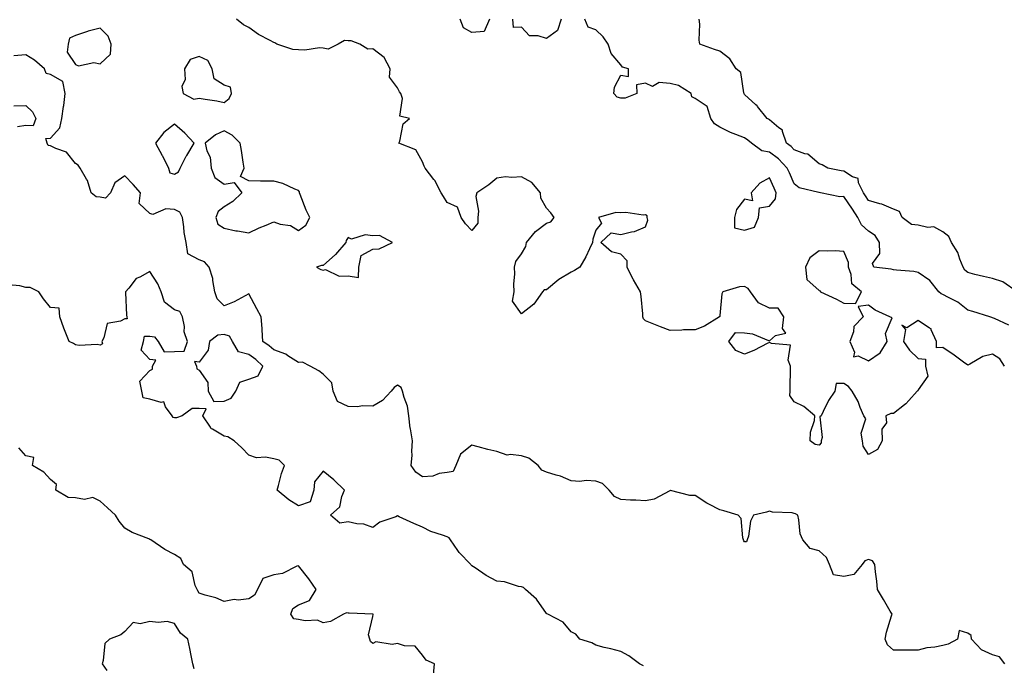
# Model space of a CAD drawing. Units: inches. Extents: x 1034483 to 1037123, y 7340138 to 7342778.
# Drawn here: x 1035006 to 1035403, y 7341451 to 7341712 of the extents above; entities that cross this region are included whole.
import ezdxf

# ---------------------------------------------------------------- set-up
doc = ezdxf.new("R2010")
doc.units = ezdxf.units.IN
doc.header["$MEASUREMENT"] = 0
doc.layers.add('Contour_10347340', color=7, linetype='Continuous', true_color=0x65bb9c)

msp = doc.modelspace()

# ---------------------------------------------------------------- linework, layer by layer
at = {"layer": 'Contour_10347340'}
for points in [[(1035402.85, 7341571.92, 3196), (1035401.02, 7341574.89, 3196), (1035398.05, 7341576.78, 3196), (1035394.14, 7341575.84, 3196), (1035388.89, 7341572.75, 3196), (1035388.05, 7341572.39, 3196), (1035386.33, 7341573.64, 3196), (1035382.54, 7341576.41, 3196), (1035378.05, 7341579.47, 3196), (1035375.45, 7341579.32, 3196), (1035375.49, 7341581.92, 3196), (1035373.26, 7341586.7, 3196), (1035373.23, 7341587.1, 3196), (1035372.66, 7341587.32, 3196), (1035368.05, 7341590.4, 3196), (1035363.52, 7341587.39, 3196), (1035361.47, 7341588.5, 3196), (1035362.91, 7341586.79, 3196), (1035362.19, 7341581.92, 3196), (1035364.53, 7341578.4, 3196), (1035368.05, 7341575.03, 3196), (1035371, 7341574.86, 3196), (1035371.04, 7341571.92, 3196), (1035372, 7341567.98, 3196), (1035368.05, 7341562.41, 3196), (1035367.87, 7341562.1, 3196), (1035367.62, 7341561.92, 3196), (1035364.22, 7341558.1, 3196), (1035363.13, 7341556.83, 3196), (1035362.5, 7341556.38, 3196), (1035358.05, 7341552.95, 3196), (1035357.03, 7341552.94, 3196), (1035354.96, 7341551.92, 3196), (1035355.22, 7341549.09, 3196), (1035353.42, 7341546.54, 3196), (1035353.48, 7341541.92, 3196), (1035351.66, 7341538.31, 3196), (1035348.05, 7341536.36, 3196), (1035345.8, 7341539.67, 3196), (1035345.59, 7341541.92, 3196), (1035345.06, 7341544.9, 3196), (1035346.9, 7341550.77, 3196), (1035346.14, 7341551.92, 3196), (1035344.71, 7341555.26, 3196), (1035343.87, 7341557.73, 3196), (1035341.41, 7341561.92, 3196), (1035339.94, 7341563.81, 3196), (1035338.05, 7341565.02, 3196), (1035334.98, 7341564.99, 3196), (1035334.42, 7341561.92, 3196), (1035331.84, 7341558.13, 3196), (1035329.77, 7341553.64, 3196), (1035328.87, 7341551.92, 3196), (1035328.44, 7341551.52, 3196), (1035329.32, 7341543.19, 3196), (1035328.95, 7341541.92, 3196), (1035328.87, 7341541.1, 3196), (1035328.05, 7341540.08, 3196), (1035326.51, 7341540.38, 3196), (1035324.42, 7341541.92, 3196), (1035324.57, 7341545.4, 3196), (1035326.21, 7341550.08, 3196), (1035326.35, 7341551.92, 3196), (1035321.92, 7341555.78, 3196), (1035318.05, 7341557.61, 3196), (1035316.23, 7341560.1, 3196), (1035316.37, 7341561.92, 3196), (1035316.37, 7341563.6, 3196), (1035316.59, 7341570.46, 3196), (1035316.59, 7341571.92, 3196), (1035315.59, 7341574.38, 3196), (1035316.51, 7341580.39, 3196), (1035308.87, 7341581.1, 3196), (1035308.05, 7341581.59, 3196), (1035307.41, 7341581.28, 3196), (1035301.72, 7341578.25, 3196), (1035298.05, 7341576.8, 3196), (1035294.42, 7341578.3, 3196), (1035291.6, 7341581.92, 3196), (1035294.38, 7341585.6, 3196), (1035298.05, 7341585.38, 3196), (1035301.19, 7341585.06, 3196), (1035307.64, 7341582.34, 3196), (1035308.05, 7341582.26, 3196), (1035310.51, 7341584.37, 3196), (1035314.61, 7341585.35, 3196), (1035313.28, 7341587.15, 3196), (1035313.79, 7341591.92, 3196), (1035311.55, 7341595.41, 3196), (1035308.05, 7341595.41, 3196), (1035303.62, 7341597.48, 3196), (1035300.41, 7341601.92, 3196), (1035299.5, 7341603.36, 3196), (1035298.05, 7341604.18, 3196), (1035295.98, 7341603.99, 3196), (1035289.28, 7341601.92, 3196), (1035288.83, 7341601.13, 3196), (1035288.05, 7341592.4, 3196), (1035287.99, 7341591.99, 3196), (1035287.91, 7341591.92, 3196), (1035281.9, 7341588.08, 3196), (1035278.05, 7341586.68, 3196), (1035273.38, 7341586.58, 3196), (1035272.66, 7341586.53, 3196), (1035268.05, 7341586.43, 3196), (1035264.05, 7341587.91, 3196), (1035260.73, 7341589.24, 3196), (1035258.05, 7341590.27, 3196), (1035257.21, 7341591.08, 3196), (1035257.03, 7341591.92, 3196), (1035256.94, 7341593.04, 3196), (1035256.23, 7341600.1, 3196), (1035256.08, 7341601.92, 3196), (1035253.19, 7341606.79, 3196), (1035253.07, 7341606.95, 3196), (1035250.69, 7341611.92, 3196), (1035250.59, 7341614.45, 3196), (1035248.05, 7341617.11, 3196), (1035244.3, 7341618.16, 3196), (1035239.96, 7341621.92, 3196), (1035244.2, 7341625.76, 3196), (1035248.05, 7341625.04, 3196), (1035252.33, 7341626.2, 3196), (1035253.64, 7341626.33, 3196), (1035258.05, 7341628.25, 3196), (1035259.05, 7341630.93, 3196), (1035258.75, 7341631.92, 3196), (1035258.75, 7341632.62, 3196), (1035258.05, 7341632.99, 3196), (1035257.11, 7341632.85, 3196), (1035250.1, 7341633.97, 3196), (1035248.05, 7341633.79, 3196), (1035246.02, 7341633.96, 3196), (1035239.05, 7341631.92, 3196), (1035240.28, 7341629.69, 3196), (1035238.05, 7341626.86, 3196), (1035236.82, 7341623.16, 3196), (1035236.7, 7341621.92, 3196), (1035235.39, 7341619.27, 3196), (1035233.91, 7341616.06, 3196), (1035231.6, 7341611.92, 3196), (1035229.34, 7341610.63, 3196), (1035228.05, 7341609.88, 3196), (1035223.13, 7341607, 3196), (1035223.03, 7341606.94, 3196), (1035218.05, 7341602.73, 3196), (1035217.21, 7341602.76, 3196), (1035216.53, 7341601.92, 3196), (1035212.97, 7341597.01, 3196), (1035208.05, 7341593.07, 3196), (1035204.38, 7341598.24, 3196), (1035205.08, 7341601.92, 3196), (1035204.96, 7341605.01, 3196), (1035205.35, 7341609.22, 3196), (1035205.24, 7341611.92, 3196), (1035205.76, 7341614.2, 3196), (1035208.05, 7341617.31, 3196), (1035209.77, 7341620.2, 3196), (1035210, 7341621.92, 3196), (1035213.71, 7341626.25, 3196), (1035218.05, 7341629.73, 3196), (1035219.81, 7341630.16, 3196), (1035221.14, 7341631.92, 3196), (1035219.91, 7341633.78, 3196), (1035218.05, 7341635.67, 3196), (1035215.86, 7341639.73, 3196), (1035215.67, 7341641.92, 3196), (1035212.19, 7341646.05, 3196), (1035208.05, 7341648.42, 3196), (1035204.16, 7341648.04, 3196), (1035201.59, 7341648.38, 3196), (1035198.05, 7341647.78, 3196), (1035194.81, 7341645.16, 3196), (1035189.96, 7341641.92, 3196), (1035189.59, 7341640.39, 3196), (1035190.67, 7341634.53, 3196), (1035190.35, 7341631.92, 3196), (1035190.34, 7341629.63, 3196), (1035188.05, 7341626.72, 3196), (1035185.47, 7341629.34, 3196), (1035183.62, 7341631.92, 3196), (1035182.23, 7341636.1, 3196), (1035178.05, 7341637.95, 3196), (1035176.57, 7341640.43, 3196), (1035175.61, 7341641.92, 3196), (1035173.01, 7341646.88, 3196), (1035172.66, 7341647.32, 3196), (1035169.1, 7341651.92, 3196), (1035168.75, 7341652.63, 3196), (1035168.05, 7341654.44, 3196), (1035165.41, 7341659.28, 3196), (1035158.52, 7341661.92, 3196), (1035158.89, 7341662.76, 3196), (1035160.28, 7341669.7, 3196), (1035162.89, 7341671.92, 3196), (1035158.97, 7341672.84, 3196), (1035160.02, 7341679.94, 3196), (1035159.28, 7341681.92, 3196), (1035158.81, 7341682.69, 3196), (1035158.05, 7341684.33, 3196), (1035154.71, 7341688.59, 3196), (1035155.08, 7341691.92, 3196), (1035152.68, 7341696.55, 3196), (1035148.05, 7341699.94, 3196), (1035146.04, 7341699.9, 3196), (1035142.8, 7341701.92, 3196), (1035139.32, 7341703.19, 3196), (1035138.05, 7341703.18, 3196), (1035136.6, 7341703.37, 3196), (1035134.1, 7341701.92, 3196), (1035130.04, 7341699.92, 3196), (1035128.05, 7341700.24, 3196), (1035126.53, 7341700.41, 3196), (1035120.57, 7341699.4, 3196), (1035118.05, 7341699.57, 3196), (1035115.8, 7341699.67, 3196), (1035109.32, 7341701.92, 3196), (1035108.54, 7341702.4, 3196), (1035108.05, 7341702.51, 3196), (1035106.66, 7341703.32, 3196), (1035101.96, 7341705.82, 3196), (1035098.05, 7341708.59, 3196), (1035095.82, 7341709.69, 3196), (1035093.11, 7341711.92, 3196)], [(1035195.1, 7341711.92, 3195), (1035192.93, 7341707.04, 3195), (1035188.05, 7341706.63, 3195), (1035184.65, 7341708.53, 3195), (1035183.3, 7341711.92, 3195)], [(1035224.07, 7341711.92, 3195), (1035222.58, 7341707.38, 3195), (1035218.05, 7341704.12, 3195), (1035214.73, 7341705.24, 3195), (1035211.31, 7341705.18, 3195), (1035208.05, 7341708.79, 3195), (1035204.81, 7341708.67, 3195), (1035204.55, 7341711.92, 3195)], [(1035404.63, 7341588.5, 3195), (1035398.79, 7341591.18, 3195), (1035398.05, 7341591.52, 3195), (1035397.7, 7341591.57, 3195), (1035396.96, 7341591.92, 3195), (1035390.16, 7341594.03, 3195), (1035388.05, 7341594.62, 3195), (1035383.99, 7341597.86, 3195), (1035380.32, 7341599.66, 3195), (1035378.05, 7341600.93, 3195), (1035377.31, 7341601.19, 3195), (1035376.37, 7341601.92, 3195), (1035372.74, 7341606.6, 3195), (1035368.05, 7341609.8, 3195), (1035366.33, 7341610.2, 3195), (1035359.3, 7341610.67, 3195), (1035358.05, 7341610.89, 3195), (1035357.19, 7341611.07, 3195), (1035350.12, 7341611.92, 3195), (1035349.59, 7341613.46, 3195), (1035352.58, 7341617.4, 3195), (1035352.42, 7341621.92, 3195), (1035350.76, 7341624.63, 3195), (1035348.05, 7341626.51, 3195), (1035345.14, 7341629.01, 3195), (1035343.69, 7341631.92, 3195), (1035341.49, 7341635.36, 3195), (1035338.05, 7341640.48, 3195), (1035336.47, 7341640.33, 3195), (1035328.69, 7341641.92, 3195), (1035328.13, 7341641.99, 3195), (1035328.05, 7341642, 3195), (1035327.91, 7341642.06, 3195), (1035320.06, 7341643.94, 3195), (1035318.05, 7341645.53, 3195), (1035316.1, 7341649.96, 3195), (1035315.22, 7341651.92, 3195), (1035311.68, 7341655.56, 3195), (1035308.05, 7341658.33, 3195), (1035305.02, 7341658.88, 3195), (1035300.78, 7341661.92, 3195), (1035299.34, 7341663.21, 3195), (1035298.05, 7341664.03, 3195), (1035294.48, 7341665.49, 3195), (1035292.37, 7341666.24, 3195), (1035288.05, 7341668.37, 3195), (1035285.94, 7341669.81, 3195), (1035284.36, 7341671.92, 3195), (1035282.89, 7341676.76, 3195), (1035278.05, 7341679.96, 3195), (1035276.76, 7341680.63, 3195), (1035276.49, 7341681.92, 3195), (1035271.35, 7341685.23, 3195), (1035268.05, 7341686.03, 3195), (1035263.6, 7341686.37, 3195), (1035260.88, 7341684.75, 3195), (1035258.05, 7341686.16, 3195), (1035254.46, 7341685.52, 3195), (1035254.53, 7341681.92, 3195), (1035249.85, 7341680.12, 3195), (1035248.05, 7341680.13, 3195), (1035246.68, 7341680.56, 3195), (1035245.3, 7341681.92, 3195), (1035245.49, 7341684.47, 3195), (1035248.05, 7341689.33, 3195), (1035251.17, 7341688.8, 3195), (1035251.25, 7341691.92, 3195), (1035248.77, 7341692.65, 3195), (1035248.05, 7341693.51, 3195), (1035244.18, 7341698.05, 3195), (1035242.99, 7341701.92, 3195), (1035241.02, 7341704.89, 3195), (1035238.05, 7341707.6, 3195), (1035234.91, 7341708.78, 3195), (1035233.54, 7341711.92, 3195)], [(1035407.95, 7341602.02, 3194), (1035402.21, 7341606.07, 3194), (1035398.05, 7341607.3, 3194), (1035394.34, 7341608.2, 3194), (1035390.94, 7341609.03, 3194), (1035388.05, 7341609.73, 3194), (1035386.88, 7341610.75, 3194), (1035386.17, 7341611.92, 3194), (1035384.85, 7341615.12, 3194), (1035384.03, 7341617.9, 3194), (1035381.55, 7341621.92, 3194), (1035380.39, 7341624.27, 3194), (1035378.05, 7341626.12, 3194), (1035374.3, 7341628.17, 3194), (1035371.98, 7341627.99, 3194), (1035368.05, 7341628.9, 3194), (1035365.32, 7341629.18, 3194), (1035361.64, 7341631.92, 3194), (1035360.49, 7341634.37, 3194), (1035358.05, 7341635.35, 3194), (1035353.42, 7341637.28, 3194), (1035352.54, 7341637.43, 3194), (1035348.05, 7341638.75, 3194), (1035346.82, 7341640.69, 3194), (1035346, 7341641.92, 3194), (1035344.01, 7341645.96, 3194), (1035343.81, 7341647.67, 3194), (1035341.59, 7341648.38, 3194), (1035338.05, 7341650.62, 3194), (1035336.94, 7341650.8, 3194), (1035331.57, 7341651.92, 3194), (1035329.34, 7341653.21, 3194), (1035328.05, 7341653.65, 3194), (1035323.58, 7341657.46, 3194), (1035322.33, 7341657.65, 3194), (1035318.05, 7341659.3, 3194), (1035316.76, 7341660.63, 3194), (1035314.98, 7341661.92, 3194), (1035313.28, 7341666.68, 3194), (1035313.3, 7341667.18, 3194), (1035311.78, 7341668.19, 3194), (1035308.05, 7341671.3, 3194), (1035307.72, 7341671.59, 3194), (1035307.15, 7341671.92, 3194), (1035303.25, 7341676.72, 3194), (1035303.07, 7341676.94, 3194), (1035302.58, 7341677.38, 3194), (1035298.05, 7341681.54, 3194), (1035297.91, 7341681.78, 3194), (1035297.89, 7341681.92, 3194), (1035297.76, 7341682.2, 3194), (1035296.55, 7341690.43, 3194), (1035294.59, 7341691.92, 3194), (1035292.13, 7341696, 3194), (1035288.05, 7341699.12, 3194), (1035285.82, 7341699.7, 3194), (1035279.92, 7341701.92, 3194), (1035279.67, 7341703.53, 3194), (1035279.96, 7341710, 3194), (1035279.75, 7341711.92, 3194)], [(1035403.01, 7341451.92, 3197), (1035400.82, 7341454.7, 3197), (1035398.05, 7341455.56, 3197), (1035393.66, 7341457.53, 3197), (1035389.61, 7341461.92, 3197), (1035389.44, 7341463.31, 3197), (1035388.05, 7341464.29, 3197), (1035384.61, 7341465.35, 3197), (1035383.85, 7341461.92, 3197), (1035380.12, 7341459.85, 3197), (1035378.05, 7341459.31, 3197), (1035374.77, 7341458.63, 3197), (1035371.6, 7341458.37, 3197), (1035368.05, 7341457.36, 3197), (1035363.54, 7341457.41, 3197), (1035362.6, 7341457.37, 3197), (1035358.05, 7341457.42, 3197), (1035355.65, 7341459.51, 3197), (1035354.77, 7341461.92, 3197), (1035355.3, 7341464.68, 3197), (1035357.35, 7341471.22, 3197), (1035357.52, 7341471.92, 3197), (1035356.76, 7341473.21, 3197), (1035354.03, 7341477.89, 3197), (1035351.66, 7341481.92, 3197), (1035351.33, 7341485.21, 3197), (1035350.88, 7341489.08, 3197), (1035350.59, 7341491.92, 3197), (1035349.59, 7341493.47, 3197), (1035348.05, 7341494.01, 3197), (1035346.51, 7341493.46, 3197), (1035345.39, 7341491.92, 3197), (1035342.07, 7341487.89, 3197), (1035338.05, 7341487.11, 3197), (1035333.93, 7341487.8, 3197), (1035332.31, 7341491.92, 3197), (1035331, 7341494.86, 3197), (1035328.05, 7341497.47, 3197), (1035324.53, 7341498.41, 3197), (1035321.57, 7341501.92, 3197), (1035320.45, 7341504.33, 3197), (1035319.94, 7341510.03, 3197), (1035319.44, 7341511.92, 3197), (1035318.58, 7341512.45, 3197), (1035318.05, 7341512.61, 3197), (1035317.19, 7341512.77, 3197), (1035309.26, 7341513.13, 3197), (1035308.05, 7341513.45, 3197), (1035306.88, 7341513.1, 3197), (1035301.59, 7341511.92, 3197), (1035300.47, 7341509.49, 3197), (1035299.59, 7341503.45, 3197), (1035299.12, 7341501.92, 3197), (1035298.79, 7341501.17, 3197), (1035298.05, 7341501.1, 3197), (1035297.7, 7341501.56, 3197), (1035297.56, 7341501.92, 3197), (1035297.31, 7341502.67, 3197), (1035296.68, 7341510.56, 3197), (1035295.47, 7341511.92, 3197), (1035289.69, 7341513.57, 3197), (1035288.05, 7341514.01, 3197), (1035283.62, 7341516.35, 3197), (1035282.85, 7341516.72, 3197), (1035278.05, 7341519.85, 3197), (1035275.9, 7341519.78, 3197), (1035268.17, 7341521.81, 3197), (1035268.05, 7341521.8, 3197), (1035267.85, 7341521.73, 3197), (1035261.59, 7341518.39, 3197), (1035258.05, 7341517.61, 3197), (1035254.1, 7341517.96, 3197), (1035252.05, 7341517.93, 3197), (1035248.05, 7341518.21, 3197), (1035245.55, 7341519.42, 3197), (1035243.38, 7341521.92, 3197), (1035240.76, 7341524.64, 3197), (1035238.05, 7341525.6, 3197), (1035234.16, 7341525.81, 3197), (1035231.57, 7341525.44, 3197), (1035228.05, 7341525.72, 3197), (1035223.79, 7341527.66, 3197), (1035222, 7341527.97, 3197), (1035218.05, 7341529.2, 3197), (1035216.16, 7341530.02, 3197), (1035214.73, 7341531.92, 3197), (1035210.94, 7341534.81, 3197), (1035208.05, 7341535.77, 3197), (1035203.58, 7341536.4, 3197), (1035202.27, 7341536.14, 3197), (1035198.05, 7341537.51, 3197), (1035194.48, 7341538.36, 3197), (1035190.55, 7341539.43, 3197), (1035188.05, 7341540.06, 3197), (1035183.42, 7341536.55, 3197), (1035181.57, 7341531.92, 3197), (1035180.45, 7341529.51, 3197), (1035178.05, 7341529.1, 3197), (1035174.81, 7341528.68, 3197), (1035172.29, 7341527.67, 3197), (1035168.05, 7341527.38, 3197), (1035165.34, 7341529.21, 3197), (1035163.5, 7341531.92, 3197), (1035163.87, 7341536.1, 3197), (1035163.79, 7341537.66, 3197), (1035164.09, 7341541.92, 3197), (1035163.19, 7341546.77, 3197), (1035163.13, 7341546.99, 3197), (1035162.52, 7341551.92, 3197), (1035161.98, 7341555.85, 3197), (1035160.63, 7341559.34, 3197), (1035160.08, 7341561.92, 3197), (1035159.48, 7341563.35, 3197), (1035158.05, 7341564.26, 3197), (1035156.62, 7341563.36, 3197), (1035155.45, 7341561.92, 3197), (1035151.9, 7341558.07, 3197), (1035148.05, 7341555.82, 3197), (1035144.03, 7341555.94, 3197), (1035141.68, 7341555.55, 3197), (1035138.05, 7341555.71, 3197), (1035133.85, 7341557.73, 3197), (1035131.98, 7341561.92, 3197), (1035131.45, 7341565.32, 3197), (1035128.05, 7341568.8, 3197), (1035126.25, 7341570.12, 3197), (1035122.7, 7341571.92, 3197), (1035119.69, 7341573.55, 3197), (1035118.05, 7341573.41, 3197), (1035113.81, 7341576.16, 3197), (1035112.95, 7341576.82, 3197), (1035108.05, 7341578.51, 3197), (1035106.29, 7341580.16, 3197), (1035103.69, 7341581.92, 3197), (1035103.38, 7341586.58, 3197), (1035103.34, 7341587.21, 3197), (1035103.03, 7341591.92, 3197), (1035101.21, 7341595.09, 3197), (1035098.05, 7341601.15, 3197), (1035096.49, 7341600.36, 3197), (1035092.07, 7341597.89, 3197), (1035088.05, 7341596.29, 3197), (1035085.24, 7341599.1, 3197), (1035084.36, 7341601.92, 3197), (1035083.46, 7341606.51, 3197), (1035083.48, 7341607.34, 3197), (1035082, 7341611.92, 3197), (1035080.2, 7341614.06, 3197), (1035078.05, 7341614.92, 3197), (1035073.38, 7341617.26, 3197), (1035072.76, 7341621.92, 3197), (1035071.98, 7341625.84, 3197), (1035071.82, 7341628.14, 3197), (1035071.23, 7341631.92, 3197), (1035070.2, 7341634.08, 3197), (1035068.05, 7341635.14, 3197), (1035064.51, 7341635.46, 3197), (1035059.24, 7341633.11, 3197), (1035058.05, 7341633.52, 3197), (1035053.77, 7341637.64, 3197), (1035054.28, 7341641.92, 3197), (1035051.41, 7341645.28, 3197), (1035048.05, 7341648.81, 3197), (1035043.99, 7341645.98, 3197), (1035042.21, 7341641.92, 3197), (1035040.24, 7341639.73, 3197), (1035038.05, 7341640.22, 3197), (1035036.39, 7341640.26, 3197), (1035034.36, 7341641.92, 3197), (1035032.97, 7341646.84, 3197), (1035032.52, 7341647.44, 3197), (1035029.92, 7341651.92, 3197), (1035029.22, 7341653.09, 3197), (1035028.05, 7341653.72, 3197), (1035024.5, 7341658.36, 3197), (1035020.18, 7341659.79, 3197), (1035018.05, 7341660.92, 3197), (1035017.07, 7341660.95, 3197), (1035016.72, 7341661.92, 3197), (1035016.19, 7341663.78, 3197), (1035018.05, 7341664.02, 3197), (1035021.78, 7341668.19, 3197), (1035022.56, 7341671.92, 3197), (1035023.28, 7341676.69, 3197), (1035023.32, 7341677.2, 3197), (1035023.97, 7341681.92, 3197), (1035022.93, 7341686.79, 3197), (1035018.05, 7341689.67, 3197), (1035016.21, 7341690.08, 3197), (1035015.55, 7341691.92, 3197), (1035011.57, 7341695.44, 3197), (1035008.05, 7341697.64, 3197), (1035003.26, 7341697.13, 3197)], [(1035003.15, 7341677.01, 3197), (1035008.05, 7341677.2, 3197), (1035010.73, 7341674.59, 3197), (1035012.09, 7341671.92, 3197), (1035011.06, 7341668.92, 3197), (1035008.05, 7341669.13, 3197), (1035004.69, 7341668.56, 3197)], [(1035257.27, 7341451.13, 3198), (1035255.65, 7341451.92, 3198), (1035251.31, 7341455.17, 3198), (1035248.05, 7341456.83, 3198), (1035244.03, 7341457.9, 3198), (1035241.43, 7341458.54, 3198), (1035238.05, 7341459.41, 3198), (1035236.43, 7341460.31, 3198), (1035231.51, 7341461.92, 3198), (1035229.96, 7341463.83, 3198), (1035228.05, 7341464.78, 3198), (1035224.89, 7341468.76, 3198), (1035218.67, 7341471.92, 3198), (1035218.26, 7341472.14, 3198), (1035218.05, 7341472.27, 3198), (1035214.1, 7341477.97, 3198), (1035209.69, 7341481.92, 3198), (1035208.77, 7341482.65, 3198), (1035208.05, 7341482.98, 3198), (1035206.82, 7341483.16, 3198), (1035201.12, 7341484.98, 3198), (1035198.05, 7341485.26, 3198), (1035193.71, 7341487.57, 3198), (1035189.32, 7341490.64, 3198), (1035188.05, 7341491.49, 3198), (1035187.78, 7341491.65, 3198), (1035187.56, 7341491.92, 3198), (1035182.89, 7341496.76, 3198), (1035182.35, 7341497.62, 3198), (1035179.4, 7341501.92, 3198), (1035178.81, 7341502.69, 3198), (1035178.05, 7341503.12, 3198), (1035176.1, 7341503.87, 3198), (1035171.39, 7341505.26, 3198), (1035168.05, 7341506.98, 3198), (1035164.63, 7341508.51, 3198), (1035158.73, 7341511.24, 3198), (1035158.05, 7341511.55, 3198), (1035157.35, 7341511.22, 3198), (1035150.92, 7341509.06, 3198), (1035148.05, 7341506.88, 3198), (1035144.42, 7341508.3, 3198), (1035141.59, 7341508.39, 3198), (1035138.05, 7341509.2, 3198), (1035134.79, 7341508.67, 3198), (1035131.02, 7341511.92, 3198), (1035134.69, 7341515.27, 3198), (1035135.53, 7341519.4, 3198), (1035136.64, 7341521.92, 3198), (1035132.33, 7341526.19, 3198), (1035128.05, 7341529.59, 3198), (1035124.57, 7341525.39, 3198), (1035124.2, 7341521.92, 3198), (1035122.7, 7341517.28, 3198), (1035118.05, 7341515.66, 3198), (1035114.22, 7341518.08, 3198), (1035109.42, 7341521.92, 3198), (1035110.04, 7341523.91, 3198), (1035111.23, 7341528.74, 3198), (1035112.44, 7341531.92, 3198), (1035110.22, 7341534.08, 3198), (1035108.05, 7341534.64, 3198), (1035104.71, 7341535.25, 3198), (1035101.14, 7341535.02, 3198), (1035098.05, 7341536.09, 3198), (1035095.22, 7341539.09, 3198), (1035092.15, 7341541.92, 3198), (1035089.57, 7341543.44, 3198), (1035088.05, 7341543.8, 3198), (1035083.42, 7341546.56, 3198), (1035082.87, 7341546.75, 3198), (1035082.58, 7341547.4, 3198), (1035079.51, 7341551.92, 3198), (1035080.86, 7341554.73, 3198), (1035078.05, 7341554.93, 3198), (1035075.1, 7341554.87, 3198), (1035071.16, 7341551.92, 3198), (1035068.85, 7341551.12, 3198), (1035068.05, 7341551.2, 3198), (1035067.48, 7341551.34, 3198), (1035067.07, 7341551.92, 3198), (1035064.42, 7341555.55, 3198), (1035063.77, 7341557.64, 3198), (1035062.66, 7341557.3, 3198), (1035058.05, 7341558.63, 3198), (1035055.37, 7341559.24, 3198), (1035054.85, 7341561.92, 3198), (1035054.01, 7341565.97, 3198), (1035058.05, 7341570.18, 3198), (1035059.18, 7341570.78, 3198), (1035059.22, 7341571.92, 3198), (1035060.51, 7341574.39, 3198), (1035058.05, 7341574.66, 3198), (1035054.57, 7341578.43, 3198), (1035055.59, 7341581.92, 3198), (1035055.9, 7341584.07, 3198), (1035058.05, 7341584.14, 3198), (1035059.96, 7341583.82, 3198), (1035061.49, 7341581.92, 3198), (1035063.89, 7341577.77, 3198), (1035068.05, 7341577.91, 3198), (1035071.88, 7341578.08, 3198), (1035073.28, 7341581.92, 3198), (1035071.96, 7341585.83, 3198), (1035072.03, 7341587.93, 3198), (1035071.29, 7341591.92, 3198), (1035070.14, 7341594, 3198), (1035068.05, 7341594.77, 3198), (1035063.97, 7341597.84, 3198), (1035062.62, 7341601.92, 3198), (1035061.27, 7341605.15, 3198), (1035058.05, 7341610.19, 3198), (1035054.07, 7341607.93, 3198), (1035052.62, 7341607.35, 3198), (1035049.63, 7341603.49, 3198), (1035048.28, 7341601.92, 3198), (1035048.32, 7341601.65, 3198), (1035048.67, 7341592.54, 3198), (1035048.75, 7341591.92, 3198), (1035048.89, 7341591.08, 3198), (1035048.05, 7341591.11, 3198), (1035046.29, 7341590.16, 3198), (1035040.84, 7341589.13, 3198), (1035039.51, 7341583.38, 3198), (1035038.67, 7341581.92, 3198), (1035039.01, 7341580.95, 3198), (1035038.05, 7341580.51, 3198), (1035036.86, 7341580.72, 3198), (1035029.63, 7341580.35, 3198), (1035028.05, 7341580.53, 3198), (1035027.23, 7341581.1, 3198), (1035025.55, 7341581.92, 3198), (1035023.99, 7341585.99, 3198), (1035023.44, 7341587.31, 3198), (1035021.78, 7341591.92, 3198), (1035021.55, 7341595.42, 3198), (1035018.05, 7341595.66, 3198), (1035015.24, 7341599.1, 3198), (1035013.32, 7341601.92, 3198), (1035009.81, 7341603.67, 3198), (1035008.05, 7341603.73, 3198), (1035005.63, 7341604.34, 3198), (1035001, 7341604.86, 3198)], [(1035172.58, 7341447.4, 3199), (1035172.95, 7341451.92, 3199), (1035169.53, 7341453.41, 3199), (1035168.05, 7341455.37, 3199), (1035165.16, 7341459.03, 3199), (1035160.84, 7341459.12, 3199), (1035158.05, 7341460.15, 3199), (1035155.82, 7341459.69, 3199), (1035149.24, 7341460.72, 3199), (1035148.05, 7341460.07, 3199), (1035147.09, 7341460.97, 3199), (1035146.86, 7341461.92, 3199), (1035146.31, 7341463.65, 3199), (1035148.05, 7341471.02, 3199), (1035148.17, 7341471.81, 3199), (1035148.13, 7341471.92, 3199), (1035148.09, 7341471.95, 3199), (1035148.05, 7341471.98, 3199), (1035147.99, 7341471.97, 3199), (1035138.54, 7341472.41, 3199), (1035138.05, 7341472.34, 3199), (1035137.46, 7341472.5, 3199), (1035136.25, 7341471.92, 3199), (1035131, 7341468.97, 3199), (1035128.05, 7341468.45, 3199), (1035125.71, 7341469.58, 3199), (1035120.75, 7341469.23, 3199), (1035118.05, 7341469.83, 3199), (1035116.17, 7341470.05, 3199), (1035114.98, 7341471.92, 3199), (1035115.78, 7341474.2, 3199), (1035118.05, 7341475.65, 3199), (1035122.54, 7341477.42, 3199), (1035125.18, 7341481.92, 3199), (1035122.29, 7341486.17, 3199), (1035118.05, 7341491.46, 3199), (1035117.41, 7341491.27, 3199), (1035111.59, 7341488.39, 3199), (1035108.05, 7341487.81, 3199), (1035103.64, 7341486.32, 3199), (1035101.53, 7341481.92, 3199), (1035100.34, 7341479.63, 3199), (1035098.05, 7341478.09, 3199), (1035093.75, 7341477.62, 3199), (1035092.11, 7341477.87, 3199), (1035088.05, 7341477.06, 3199), (1035084.73, 7341478.59, 3199), (1035080.39, 7341479.58, 3199), (1035078.05, 7341480.36, 3199), (1035077.46, 7341481.33, 3199), (1035077.17, 7341481.92, 3199), (1035076.41, 7341483.57, 3199), (1035075.22, 7341489.08, 3199), (1035071.72, 7341491.92, 3199), (1035070.53, 7341494.41, 3199), (1035068.05, 7341496.04, 3199), (1035064.16, 7341498.03, 3199), (1035058.42, 7341501.92, 3199), (1035058.19, 7341502.06, 3199), (1035058.05, 7341502.11, 3199), (1035057.7, 7341502.27, 3199), (1035051, 7341504.87, 3199), (1035048.05, 7341506.63, 3199), (1035045.65, 7341509.52, 3199), (1035044.24, 7341511.92, 3199), (1035040.96, 7341514.84, 3199), (1035038.05, 7341517.51, 3199), (1035035.1, 7341518.96, 3199), (1035031.76, 7341518.21, 3199), (1035028.05, 7341518.85, 3199), (1035025.12, 7341519, 3199), (1035020.16, 7341521.92, 3199), (1035020.37, 7341524.23, 3199), (1035018.05, 7341526.32, 3199), (1035015.34, 7341529.21, 3199), (1035010.78, 7341531.92, 3199), (1035011.27, 7341535.15, 3199), (1035008.05, 7341535.82, 3199), (1035005.18, 7341539.04, 3199)], [(1035076.02, 7341449.89, 3200), (1035075.43, 7341451.92, 3200), (1035074.75, 7341455.23, 3200), (1035074.24, 7341458.11, 3200), (1035073.4, 7341461.92, 3200), (1035070.45, 7341464.32, 3200), (1035068.05, 7341468.11, 3200), (1035065.04, 7341468.92, 3200), (1035061.45, 7341468.52, 3200), (1035058.05, 7341469.01, 3200), (1035054.14, 7341468.01, 3200), (1035051.39, 7341468.58, 3200), (1035048.05, 7341465, 3200), (1035046.33, 7341463.64, 3200), (1035041.84, 7341461.92, 3200), (1035039.89, 7341460.08, 3200), (1035039.32, 7341453.2, 3200), (1035038.85, 7341451.92, 3200), (1035040.73, 7341449.23, 3200)]]:
    msp.add_polyline3d(points, dxfattribs=at)
for points in [[(1035038.05, 7341694.01, 3197), (1035042.19, 7341697.78, 3197), (1035042.46, 7341701.92, 3197), (1035041.27, 7341705.13, 3197), (1035038.05, 7341708.3, 3197), (1035033.21, 7341707.08, 3197), (1035032.93, 7341707.04, 3197), (1035028.05, 7341705.39, 3197), (1035025.67, 7341704.31, 3197), (1035025.12, 7341701.92, 3197), (1035024.79, 7341698.65, 3197), (1035028.05, 7341693.68, 3197), (1035029.3, 7341693.17, 3197), (1035035.55, 7341694.42, 3197)], [(1035088.05, 7341678.29, 3197), (1035090.04, 7341679.92, 3197), (1035091.02, 7341681.92, 3197), (1035090.67, 7341684.53, 3197), (1035088.05, 7341685.36, 3197), (1035083.97, 7341687.83, 3197), (1035083.17, 7341691.92, 3197), (1035081.43, 7341695.29, 3197), (1035078.05, 7341696.97, 3197), (1035074.3, 7341695.67, 3197), (1035072.11, 7341691.92, 3197), (1035072.33, 7341687.63, 3197), (1035070.98, 7341684.85, 3197), (1035071.55, 7341681.92, 3197), (1035075.82, 7341679.7, 3197), (1035078.05, 7341680.09, 3197), (1035080.34, 7341679.63, 3197), (1035085.12, 7341679, 3197)], [(1035068.05, 7341649.5, 3197), (1035069.63, 7341650.33, 3197), (1035070.3, 7341651.92, 3197), (1035072.8, 7341656.66, 3197), (1035072.97, 7341657.01, 3197), (1035075.96, 7341661.92, 3197), (1035072.17, 7341666.04, 3197), (1035068.05, 7341669.67, 3197), (1035063.69, 7341666.28, 3197), (1035060.43, 7341661.92, 3197), (1035063.07, 7341656.95, 3197), (1035063.13, 7341656.84, 3197), (1035065.65, 7341651.92, 3197), (1035066.12, 7341649.98, 3197)], [(1035118.05, 7341626.76, 3197), (1035121.06, 7341628.91, 3197), (1035122.64, 7341631.92, 3197), (1035121.12, 7341634.98, 3197), (1035118.73, 7341641.23, 3197), (1035118.44, 7341641.92, 3197), (1035118.42, 7341642.29, 3197), (1035118.05, 7341642.82, 3197), (1035116.64, 7341643.33, 3197), (1035111.8, 7341645.67, 3197), (1035108.05, 7341646.58, 3197), (1035103.3, 7341646.67, 3197), (1035102.68, 7341646.55, 3197), (1035098.05, 7341646.69, 3197), (1035094.67, 7341648.55, 3197), (1035096.16, 7341651.92, 3197), (1035095.73, 7341654.23, 3197), (1035095.08, 7341658.96, 3197), (1035094.48, 7341661.92, 3197), (1035091.29, 7341665.16, 3197), (1035088.05, 7341666.96, 3197), (1035084.59, 7341665.37, 3197), (1035080.37, 7341661.92, 3197), (1035081.08, 7341658.89, 3197), (1035082.39, 7341656.27, 3197), (1035082.87, 7341651.92, 3197), (1035084.26, 7341648.13, 3197), (1035088.05, 7341645.39, 3197), (1035092.17, 7341646.05, 3197), (1035095.18, 7341641.92, 3197), (1035091.6, 7341638.36, 3197), (1035088.05, 7341636.32, 3197), (1035085.63, 7341634.34, 3197), (1035084.77, 7341631.92, 3197), (1035085.45, 7341629.32, 3197), (1035088.05, 7341627.66, 3197), (1035092.76, 7341626.62, 3197), (1035093.4, 7341626.56, 3197), (1035098.05, 7341625.74, 3197), (1035102.13, 7341627.84, 3197), (1035105, 7341628.87, 3197), (1035108.05, 7341630.15, 3197), (1035110.71, 7341629.27, 3197), (1035114.87, 7341628.74, 3197)], [(1035298.05, 7341626.86, 3196), (1035301.96, 7341628.01, 3196), (1035303.6, 7341631.92, 3196), (1035304.05, 7341635.92, 3196), (1035308.05, 7341636.51, 3196), (1035310.53, 7341639.45, 3196), (1035310.73, 7341641.92, 3196), (1035309.91, 7341643.78, 3196), (1035308.05, 7341647.99, 3196), (1035304.2, 7341645.77, 3196), (1035300.73, 7341641.92, 3196), (1035301.23, 7341638.74, 3196), (1035298.05, 7341639.34, 3196), (1035294.73, 7341635.25, 3196), (1035293.97, 7341631.92, 3196), (1035293.93, 7341627.79, 3196)], [(1035138.05, 7341608.47, 3197), (1035142.21, 7341607.76, 3197), (1035142.37, 7341611.92, 3197), (1035143.32, 7341616.66, 3197), (1035148.05, 7341619.16, 3197), (1035150.63, 7341619.33, 3197), (1035156, 7341621.92, 3197), (1035150.78, 7341624.66, 3197), (1035148.05, 7341624.59, 3197), (1035144.96, 7341625.01, 3197), (1035139.38, 7341623.26, 3197), (1035138.05, 7341623.83, 3197), (1035137.23, 7341622.74, 3197), (1035137.11, 7341621.92, 3197), (1035132.95, 7341617.02, 3197), (1035128.05, 7341612.62, 3197), (1035127.31, 7341612.66, 3197), (1035125.3, 7341611.92, 3197), (1035127.07, 7341610.95, 3197), (1035128.05, 7341610.77, 3197), (1035128.99, 7341610.99, 3197), (1035134.4, 7341608.26, 3197)], [(1035338.05, 7341597.42, 3196), (1035342.72, 7341597.25, 3196), (1035345.16, 7341601.92, 3196), (1035341.29, 7341605.17, 3196), (1035341.06, 7341608.92, 3196), (1035339.91, 7341611.92, 3196), (1035339.94, 7341613.82, 3196), (1035338.05, 7341618.24, 3196), (1035334.61, 7341618.47, 3196), (1035331.62, 7341618.35, 3196), (1035328.05, 7341618.55, 3196), (1035324.34, 7341615.63, 3196), (1035322.64, 7341611.92, 3196), (1035323.13, 7341606.99, 3196), (1035328.05, 7341602.47, 3196), (1035328.46, 7341602.32, 3196), (1035328.64, 7341601.92, 3196), (1035335.08, 7341598.95, 3196)], [(1035348.05, 7341574.08, 3196), (1035352.66, 7341577.3, 3196), (1035355.55, 7341581.92, 3196), (1035354.87, 7341585.1, 3196), (1035357.6, 7341591.47, 3196), (1035356.6, 7341591.92, 3196), (1035350.65, 7341594.52, 3196), (1035348.05, 7341596.54, 3196), (1035343.89, 7341596.08, 3196), (1035345.82, 7341591.92, 3196), (1035342.05, 7341587.93, 3196), (1035341.9, 7341585.77, 3196), (1035340.51, 7341581.92, 3196), (1035342.35, 7341577.63, 3196), (1035341.9, 7341575.77, 3196), (1035343.87, 7341576.1, 3196)], [(1035088.05, 7341557.82, 3198), (1035090.9, 7341559.06, 3198), (1035092.82, 7341561.92, 3198), (1035094.38, 7341565.59, 3198), (1035098.05, 7341566.68, 3198), (1035101.84, 7341568.14, 3198), (1035103.71, 7341571.92, 3198), (1035100.8, 7341574.67, 3198), (1035098.05, 7341576.64, 3198), (1035093.87, 7341577.74, 3198), (1035091.49, 7341581.92, 3198), (1035090.18, 7341584.05, 3198), (1035088.05, 7341584.82, 3198), (1035085.51, 7341584.46, 3198), (1035082.11, 7341581.92, 3198), (1035081.59, 7341578.39, 3198), (1035078.05, 7341573.65, 3198), (1035076.12, 7341573.86, 3198), (1035076.92, 7341571.92, 3198), (1035076.98, 7341570.86, 3198), (1035078.05, 7341570.4, 3198), (1035081.51, 7341565.38, 3198), (1035081.68, 7341561.92, 3198), (1035083.85, 7341557.73, 3198)]]:
    msp.add_polyline3d(points, close=True, dxfattribs=at)

doc.saveas('drawing.dxf')
